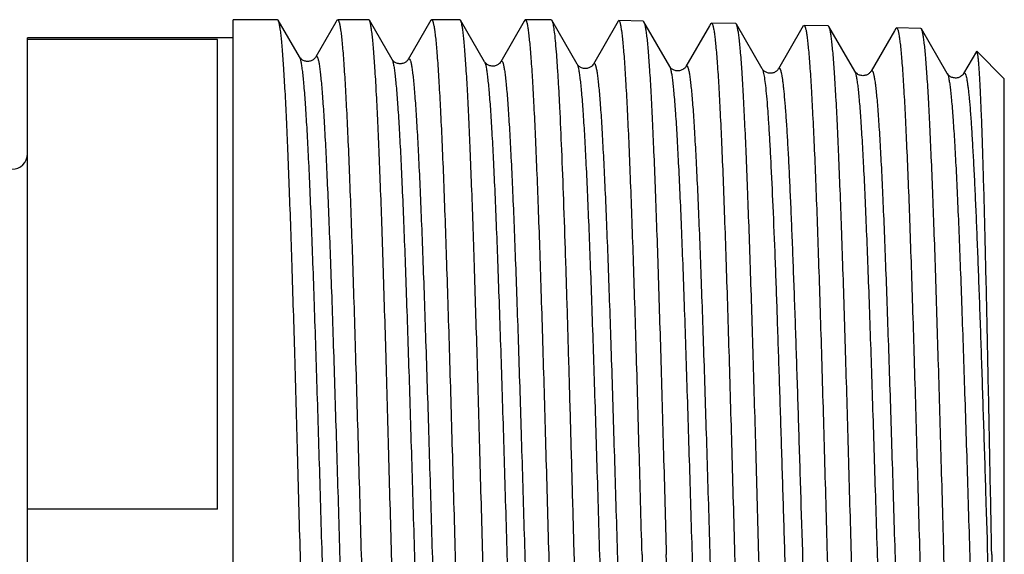
# Model space of a CAD drawing. Units: millimetres. Extents: x 0 to 420, y 0 to 297.
# Drawn here: x 195 to 214, y 242 to 252 of the extents above; entities that cross this region are included whole.
import ezdxf

# ---------------------------------------------------------------- set-up
doc = ezdxf.new("R2010")
doc.units = ezdxf.units.MM
doc.header["$LTSCALE"] = 23.1
doc.layers.get('0').update_dxf_attribs({"linetype": 'CONTINUOUS'})
doc.layers.add('A_STD', color=7, linetype='CONTINUOUS')

msp = doc.modelspace()

# ---------------------------------------------------------------- linework, layer by layer
at = {"color": 7, "linetype": 'Continuous'}
for p, q in [((200.219, 252.21), (200.206, 252.221)), ((200.632, 251.496), (200.219, 252.21)), ((201.361, 252.209), (201.339, 252.172)), ((201.361, 252.209), (201.375, 252.221)), ((201.992, 252.21), (201.979, 252.221)), ((202.432, 251.45), (201.992, 252.21)), ((203.188, 252.209), (202.749, 251.45)), ((203.188, 252.209), (203.202, 252.221)), ((203.766, 252.21), (203.752, 252.221)), ((204.232, 251.404), (203.766, 252.21)), ((205.014, 252.209), (205.004, 252.191)), ((205.526, 252.221), (205.539, 252.21)), ((206.032, 251.357), (205.539, 252.21)), ((201.339, 252.172), (200.949, 251.496)), ((205.004, 252.191), (204.549, 251.404)), ((206.805, 252.146), (206.349, 251.357)), ((206.831, 252.192), (206.805, 252.146)), ((207.316, 252.191), (207.33, 252.179)), ((207.832, 251.311), (207.33, 252.179)), ((208.605, 252.1), (208.149, 251.311)), ((208.631, 252.145), (208.605, 252.1)), ((208.631, 252.145), (208.645, 252.157)), ((209.13, 252.133), (209.116, 252.145)), ((209.632, 251.265), (209.13, 252.133)), ((210.405, 252.054), (209.948, 251.265)), ((210.431, 252.099), (210.405, 252.054)), ((210.431, 252.099), (210.445, 252.111)), ((210.93, 252.087), (210.916, 252.099)), ((211.432, 251.218), (210.93, 252.087)), ((212.231, 252.053), (212.204, 252.007)), ((212.231, 252.053), (212.245, 252.065)), ((212.73, 252.041), (212.716, 252.053)), ((213.232, 251.172), (212.73, 252.041)), ((195.34, 231.771), (195.34, 251.871)), ((199.04, 251.833), (195.34, 251.833)), ((199.04, 242.699), (199.04, 251.833)), ((212.204, 252.007), (211.748, 251.218)), ((200.632, 251.496), (200.632, 251.496)), ((200.949, 251.496), (200.949, 251.496)), ((202.432, 251.45), (202.432, 251.45)), ((202.749, 251.45), (202.749, 251.45)), ((213.797, 251.602), (213.548, 251.172)), ((213.806, 251.606), (213.797, 251.602)), ((204.232, 251.404), (204.232, 251.403)), ((204.549, 251.404), (204.549, 251.404)), ((206.032, 251.357), (206.032, 251.357)), ((206.349, 251.357), (206.349, 251.357)), ((207.832, 251.311), (207.832, 251.311)), ((208.149, 251.311), (208.149, 251.311)), ((209.632, 251.265), (209.632, 251.265)), ((209.948, 251.265), (209.948, 251.265)), ((213.232, 251.172), (213.232, 251.172)), ((213.548, 251.172), (213.548, 251.172)), ((214.34, 232.573), (214.34, 251.071)), ((199.04, 242.699), (195.34, 242.699))]:
    msp.add_line(p, q, dxfattribs=at)
msp.add_arc((195.04, 249.611), 0.3, 270, 360, dxfattribs=at)
for points, knots in [([(200.649, 241.821), (200.631, 242.478), (200.596, 243.767), (200.544, 245.642), (200.499, 247.129), (200.462, 248.233), (200.435, 248.979), (200.409, 249.66), (200.382, 250.27), (200.356, 250.803), (200.329, 251.255), (200.306, 251.579), (200.287, 251.794), (200.274, 251.922), (200.261, 252.027), (200.248, 252.109), (200.235, 252.168), (200.225, 252.199), (200.219, 252.21)], [0, 0, 0, 0, 0.189356, 0.371853, 0.54092, 0.618479, 0.69044, 0.75615, 0.815017, 0.866508, 0.91016, 0.945586, 0.960114, 0.972477, 0.982653, 0.990625, 0.996394, 1, 1, 1, 1]), ([(201.375, 252.221), (201.382, 252.221), (201.39, 252.209), (201.397, 252.192), (201.408, 252.158), (201.42, 252.101), (201.434, 252.014), (201.448, 251.902), (201.462, 251.766), (201.476, 251.606), (201.496, 251.346), (201.52, 250.964), (201.549, 250.441), (201.577, 249.835), (201.605, 249.152), (201.633, 248.398), (201.662, 247.581), (201.69, 246.708), (201.728, 245.459), (201.776, 243.824), (201.813, 242.498), (201.832, 241.821)], [0, 0, 0, 0, 0.001823, 0.003474, 0.005684, 0.011833, 0.020319, 0.031139, 0.044274, 0.0597, 0.077382, 0.119343, 0.169768, 0.228174, 0.294001, 0.36662, 0.445328, 0.529373, 0.617948, 0.805227, 1, 1, 1, 1]), ([(202.422, 241.821), (202.405, 242.478), (202.37, 243.767), (202.317, 245.642), (202.272, 247.129), (202.235, 248.233), (202.209, 248.979), (202.182, 249.66), (202.155, 250.27), (202.129, 250.803), (202.103, 251.255), (202.08, 251.579), (202.061, 251.794), (202.047, 251.922), (202.034, 252.027), (202.021, 252.109), (202.008, 252.168), (201.999, 252.199), (201.992, 252.21)], [0, 0, 0, 0, 0.189355, 0.371856, 0.540927, 0.618486, 0.690445, 0.756154, 0.81502, 0.866508, 0.910159, 0.945585, 0.960113, 0.972476, 0.982652, 0.990625, 0.996394, 1, 1, 1, 1]), ([(203.202, 252.221), (203.208, 252.221), (203.217, 252.209), (203.224, 252.192), (203.235, 252.158), (203.247, 252.101), (203.261, 252.014), (203.275, 251.902), (203.289, 251.766), (203.303, 251.606), (203.323, 251.346), (203.347, 250.964), (203.375, 250.441), (203.403, 249.835), (203.432, 249.152), (203.46, 248.398), (203.488, 247.581), (203.517, 246.708), (203.555, 245.459), (203.603, 243.824), (203.64, 242.498), (203.659, 241.821)], [0, 0, 0, 0, 0.001823, 0.003474, 0.005684, 0.011834, 0.02032, 0.03114, 0.044275, 0.059701, 0.077383, 0.119343, 0.169767, 0.228171, 0.293996, 0.366613, 0.445322, 0.529367, 0.617945, 0.805228, 1, 1, 1, 1]), ([(204.196, 241.821), (204.178, 242.478), (204.143, 243.767), (204.09, 245.642), (204.045, 247.129), (204.009, 248.233), (203.982, 248.979), (203.955, 249.66), (203.929, 250.27), (203.902, 250.803), (203.876, 251.255), (203.853, 251.579), (203.834, 251.794), (203.821, 251.922), (203.808, 252.027), (203.795, 252.109), (203.782, 252.168), (203.772, 252.199), (203.766, 252.21)], [0, 0, 0, 0, 0.189358, 0.371862, 0.540933, 0.618491, 0.690449, 0.756156, 0.815021, 0.866509, 0.910161, 0.945587, 0.960115, 0.972477, 0.982653, 0.990625, 0.996394, 1, 1, 1, 1]), ([(205.029, 252.221), (205.027, 252.221), (205.021, 252.22), (205.017, 252.214), (205.014, 252.209)], [0, 0, 0, 0, 0.187958, 1, 1, 1, 1]), ([(205.921, 231.448), (205.915, 231.463), (205.905, 231.503), (205.891, 231.574), (205.878, 231.669), (205.858, 231.841), (205.834, 232.114), (205.807, 232.508), (205.78, 232.988), (205.752, 233.548), (205.724, 234.185), (205.697, 234.892), (205.669, 235.663), (205.631, 236.797), (205.585, 238.316), (205.53, 240.222), (205.475, 242.187), (205.42, 244.139), (205.374, 245.724), (205.336, 246.931), (205.308, 247.772), (205.281, 248.558), (205.253, 249.282), (205.225, 249.938), (205.198, 250.518), (205.171, 251.019), (205.147, 251.384), (205.127, 251.633), (205.113, 251.786), (205.1, 251.916), (205.086, 252.023), (205.072, 252.107), (205.061, 252.161), (205.05, 252.193), (205.043, 252.21), (205.035, 252.221), (205.029, 252.221)], [0, 0, 0, 0, 0.002376, 0.005862, 0.010466, 0.016184, 0.030918, 0.049944, 0.07309, 0.100148, 0.130872, 0.164978, 0.202156, 0.242062, 0.328577, 0.421348, 0.516975, 0.611949, 0.702786, 0.745603, 0.786155, 0.82407, 0.859, 0.890623, 0.918651, 0.942828, 0.962933, 0.971401, 0.978788, 0.985076, 0.990256, 0.994319, 0.997264, 0.998324, 0.999116, 1, 1, 1, 1]), ([(205.539, 252.21), (205.543, 252.203), (205.55, 252.185), (205.564, 252.133), (205.58, 252.038), (205.598, 251.892), (205.616, 251.701), (205.634, 251.466), (205.653, 251.188), (205.672, 250.869), (205.698, 250.364), (205.73, 249.642), (205.767, 248.675), (205.804, 247.586), (205.841, 246.395), (205.878, 245.123), (205.915, 243.793), (205.953, 242.428), (206.002, 240.607), (206.062, 238.426), (206.113, 236.706), (206.14, 235.886)], [0, 0, 0, 0, 0.001465, 0.003595, 0.009902, 0.018954, 0.030724, 0.04517, 0.062228, 0.081828, 0.103881, 0.154954, 0.214549, 0.281612, 0.354959, 0.433292, 0.515224, 0.599305, 0.684046, 0.849524, 1, 1, 1, 1]), ([(206.845, 252.203), (206.844, 252.203), (206.837, 252.202), (206.833, 252.196), (206.831, 252.192)], [0, 0, 0, 0, 0.188038, 1, 1, 1, 1]), ([(207.295, 241.821), (207.276, 242.496), (207.24, 243.82), (207.193, 245.451), (207.155, 246.698), (207.127, 247.569), (207.099, 248.384), (207.071, 249.137), (207.043, 249.819), (207.015, 250.424), (206.988, 250.946), (206.964, 251.327), (206.944, 251.587), (206.93, 251.747), (206.916, 251.883), (206.903, 251.995), (206.889, 252.082), (206.877, 252.139), (206.867, 252.173), (206.86, 252.191), (206.851, 252.203), (206.845, 252.203)], [0, 0, 0, 0, 0.19469, 0.38191, 0.470464, 0.554493, 0.633191, 0.705804, 0.771631, 0.830044, 0.880484, 0.922469, 0.940167, 0.955609, 0.968763, 0.979604, 0.988112, 0.994285, 0.996507, 0.998169, 1, 1, 1, 1]), ([(207.33, 252.179), (207.336, 252.169), (207.346, 252.137), (207.359, 252.078), (207.372, 251.996), (207.386, 251.891), (207.399, 251.763), (207.418, 251.548), (207.442, 251.225), (207.469, 250.774), (207.495, 250.242), (207.522, 249.634), (207.549, 248.955), (207.576, 248.212), (207.614, 247.111), (207.659, 245.629), (207.713, 243.76), (207.748, 242.476), (207.766, 241.821)], [0, 0, 0, 0, 0.003649, 0.009455, 0.017463, 0.027669, 0.040059, 0.054612, 0.090077, 0.133757, 0.185263, 0.244136, 0.309842, 0.381791, 0.459332, 0.628342, 0.810754, 1, 1, 1, 1]), ([(208.645, 252.157), (208.651, 252.157), (208.66, 252.144), (208.667, 252.127), (208.677, 252.094), (208.689, 252.037), (208.703, 251.949), (208.716, 251.838), (208.73, 251.703), (208.744, 251.543), (208.764, 251.285), (208.788, 250.905), (208.815, 250.385), (208.843, 249.783), (208.871, 249.104), (208.899, 248.355), (208.927, 247.543), (208.955, 246.676), (208.993, 245.435), (209.04, 243.811), (209.076, 242.493), (209.095, 241.821)], [0, 0, 0, 0, 0.001836, 0.003499, 0.005722, 0.011896, 0.020406, 0.031247, 0.044401, 0.059845, 0.077542, 0.119528, 0.169969, 0.228383, 0.294212, 0.366825, 0.445521, 0.529548, 0.6181, 0.805315, 1, 1, 1, 1]), ([(209.566, 241.821), (209.548, 242.473), (209.513, 243.751), (209.459, 245.611), (209.414, 247.087), (209.376, 248.182), (209.349, 248.923), (209.322, 249.599), (209.295, 250.204), (209.269, 250.734), (209.242, 251.183), (209.219, 251.505), (209.199, 251.719), (209.186, 251.846), (209.173, 251.95), (209.159, 252.032), (209.146, 252.091), (209.136, 252.122), (209.13, 252.133)], [0, 0, 0, 0, 0.189217, 0.371609, 0.540602, 0.618137, 0.690082, 0.755788, 0.814663, 0.866173, 0.90986, 0.945336, 0.959894, 0.972292, 0.982507, 0.990523, 0.99634, 1, 1, 1, 1]), ([(210.445, 252.111), (210.451, 252.111), (210.46, 252.098), (210.467, 252.081), (210.477, 252.048), (210.489, 251.991), (210.503, 251.904), (210.516, 251.793), (210.53, 251.658), (210.544, 251.5), (210.564, 251.243), (210.588, 250.865), (210.615, 250.347), (210.643, 249.747), (210.671, 249.072), (210.699, 248.326), (210.727, 247.518), (210.755, 246.654), (210.793, 245.418), (210.84, 243.802), (210.876, 242.49), (210.895, 241.821)], [0, 0, 0, 0, 0.001841, 0.003505, 0.005729, 0.011905, 0.020415, 0.031258, 0.044413, 0.059857, 0.077555, 0.119539, 0.169979, 0.228391, 0.294217, 0.366828, 0.445524, 0.529551, 0.618104, 0.805319, 1, 1, 1, 1]), ([(211.366, 241.821), (211.348, 242.47), (211.313, 243.742), (211.259, 245.594), (211.214, 247.063), (211.177, 248.153), (211.149, 248.89), (211.122, 249.563), (211.095, 250.166), (211.069, 250.693), (211.042, 251.14), (211.019, 251.461), (210.999, 251.674), (210.986, 251.801), (210.973, 251.905), (210.959, 251.986), (210.946, 252.045), (210.936, 252.076), (210.93, 252.087)], [0, 0, 0, 0, 0.189195, 0.371566, 0.540543, 0.618071, 0.690011, 0.755714, 0.814589, 0.866104, 0.909798, 0.945285, 0.95985, 0.972254, 0.982477, 0.990502, 0.996329, 1, 1, 1, 1]), ([(212.245, 252.065), (212.251, 252.065), (212.259, 252.052), (212.267, 252.035), (212.277, 252.002), (212.289, 251.945), (212.303, 251.859), (212.316, 251.749), (212.33, 251.614), (212.344, 251.457), (212.364, 251.2), (212.388, 250.824), (212.415, 250.309), (212.443, 249.712), (212.471, 249.039), (212.499, 248.297), (212.527, 247.492), (212.555, 246.633), (212.593, 245.402), (212.64, 243.793), (212.676, 242.487), (212.695, 241.821)], [0, 0, 0, 0, 0.001845, 0.003511, 0.005735, 0.011912, 0.020424, 0.031267, 0.044422, 0.059866, 0.077564, 0.119549, 0.169988, 0.228399, 0.294223, 0.366832, 0.445525, 0.52955, 0.618103, 0.805319, 1, 1, 1, 1]), ([(213.166, 241.821), (213.148, 242.467), (213.113, 243.733), (213.059, 245.576), (213.014, 247.038), (212.977, 248.124), (212.949, 248.858), (212.922, 249.527), (212.896, 250.128), (212.869, 250.653), (212.842, 251.098), (212.819, 251.417), (212.799, 251.629), (212.786, 251.755), (212.773, 251.859), (212.76, 251.94), (212.747, 251.999), (212.736, 252.03), (212.73, 252.041)], [0, 0, 0, 0, 0.189167, 0.371514, 0.540472, 0.617994, 0.689932, 0.755636, 0.814515, 0.866035, 0.909738, 0.945234, 0.959806, 0.972217, 0.982448, 0.990482, 0.996318, 1, 1, 1, 1]), ([(200.949, 251.496), (200.945, 251.49), (200.935, 251.473), (200.905, 251.446), (200.866, 251.423), (200.824, 251.411), (200.789, 251.408), (200.753, 251.412), (200.712, 251.424), (200.674, 251.447), (200.646, 251.474), (200.634, 251.49), (200.631, 251.496)], [0, 0, 0, 0, 0.053789, 0.156031, 0.317006, 0.408755, 0.503663, 0.598817, 0.689725, 0.844099, 0.948521, 1, 1, 1, 1]), ([(200.632, 251.496), (200.638, 251.485), (200.649, 251.453), (200.662, 251.394), (200.675, 251.311), (200.689, 251.206), (200.703, 251.079), (200.723, 250.865), (200.747, 250.543), (200.774, 250.096), (200.802, 249.569), (200.83, 248.967), (200.858, 248.297), (200.886, 247.564), (200.924, 246.484), (200.971, 245.035), (201.026, 243.218), (201.081, 241.348), (201.136, 239.496), (201.183, 237.997), (201.221, 236.86), (201.249, 236.074), (201.277, 235.343), (201.305, 234.675), (201.333, 234.076), (201.357, 233.622), (201.376, 233.298), (201.39, 233.085), (201.404, 232.894), (201.418, 232.724), (201.432, 232.576), (201.446, 232.45), (201.46, 232.347), (201.472, 232.275), (201.482, 232.229), (201.489, 232.204), (201.496, 232.184), (201.502, 232.169), (201.509, 232.16), (201.522, 232.155), (201.529, 232.165), (201.532, 232.17)], [0, 0, 0, 0, 0.001992, 0.005126, 0.009423, 0.014885, 0.021502, 0.02926, 0.048134, 0.071332, 0.098636, 0.129787, 0.164485, 0.2024, 0.243168, 0.331671, 0.426603, 0.524321, 0.621075, 0.713147, 0.756312, 0.797002, 0.834826, 0.869419, 0.900449, 0.92762, 0.939673, 0.950668, 0.960578, 0.969378, 0.97705, 0.983576, 0.988944, 0.993145, 0.994808, 0.996182, 0.99727, 0.998081, 0.998639, 0.999023, 1, 1, 1, 1]), ([(200.949, 251.496), (200.952, 251.502), (200.959, 251.511), (200.972, 251.506), (200.978, 251.497), (200.985, 251.482), (200.992, 251.462), (200.999, 251.436), (201.009, 251.391), (201.021, 251.319), (201.034, 251.216), (201.048, 251.09), (201.062, 250.943), (201.076, 250.773), (201.09, 250.582), (201.104, 250.369), (201.123, 250.046), (201.147, 249.593), (201.175, 248.994), (201.203, 248.327), (201.231, 247.597), (201.259, 246.811), (201.297, 245.675), (201.344, 244.177), (201.399, 242.326), (201.454, 240.455), (201.509, 238.638), (201.556, 237.188), (201.594, 236.107), (201.622, 235.374), (201.65, 234.703), (201.678, 234.1), (201.706, 233.572), (201.733, 233.124), (201.757, 232.802), (201.777, 232.588), (201.791, 232.46), (201.805, 232.355), (201.818, 232.273), (201.832, 232.213), (201.842, 232.181), (201.849, 232.17)], [0, 0, 0, 0, 0.00097, 0.001354, 0.001914, 0.002726, 0.003815, 0.005189, 0.006851, 0.011049, 0.016412, 0.022931, 0.030592, 0.039381, 0.049277, 0.060256, 0.072293, 0.099426, 0.130416, 0.164967, 0.20275, 0.243401, 0.28653, 0.378546, 0.475271, 0.572992, 0.667958, 0.756522, 0.797326, 0.835281, 0.870022, 0.901213, 0.928557, 0.95179, 0.970694, 0.978466, 0.985094, 0.990564, 0.994868, 0.998006, 1, 1, 1, 1]), ([(202.749, 251.45), (202.74, 251.432), (202.711, 251.404), (202.657, 251.371), (202.59, 251.36), (202.523, 251.371), (202.469, 251.404), (202.44, 251.432), (202.432, 251.45)], [0, 0, 0, 0, 0.155582, 0.314583, 0.500218, 0.686457, 0.844007, 1, 1, 1, 1]), ([(202.432, 251.45), (202.438, 251.439), (202.449, 251.407), (202.462, 251.348), (202.476, 251.266), (202.489, 251.161), (202.503, 251.034), (202.523, 250.821), (202.547, 250.501), (202.575, 250.055), (202.602, 249.53), (202.63, 248.931), (202.658, 248.264), (202.686, 247.535), (202.724, 246.46), (202.771, 245.018), (202.826, 243.209), (202.881, 241.348), (202.936, 239.505), (202.983, 238.013), (203.021, 236.882), (203.049, 236.1), (203.077, 235.373), (203.105, 234.708), (203.133, 234.111), (203.157, 233.66), (203.176, 233.338), (203.19, 233.126), (203.204, 232.936), (203.218, 232.766), (203.232, 232.619), (203.246, 232.494), (203.26, 232.392), (203.272, 232.32), (203.282, 232.275), (203.289, 232.249), (203.296, 232.229), (203.302, 232.215), (203.309, 232.206), (203.322, 232.201), (203.329, 232.211), (203.332, 232.216)], [0, 0, 0, 0, 0.001998, 0.005137, 0.00944, 0.014907, 0.021529, 0.029292, 0.048176, 0.071383, 0.098696, 0.129854, 0.16456, 0.202482, 0.243255, 0.331767, 0.426704, 0.524423, 0.621172, 0.713237, 0.756397, 0.79708, 0.834897, 0.869482, 0.900503, 0.927664, 0.939713, 0.950703, 0.960607, 0.969402, 0.977069, 0.98359, 0.988952, 0.993148, 0.994809, 0.996181, 0.997266, 0.998075, 0.998632, 0.999016, 1, 1, 1, 1]), ([(202.749, 251.45), (202.752, 251.455), (202.759, 251.465), (202.771, 251.46), (202.778, 251.451), (202.785, 251.437), (202.792, 251.417), (202.799, 251.391), (202.809, 251.346), (202.821, 251.275), (202.834, 251.172), (202.848, 251.048), (202.862, 250.901), (202.876, 250.732), (202.89, 250.542), (202.904, 250.331), (202.923, 250.009), (202.947, 249.558), (202.975, 248.963), (203.003, 248.299), (203.031, 247.573), (203.059, 246.791), (203.097, 245.661), (203.144, 244.17), (203.199, 242.327), (203.254, 240.466), (203.309, 238.656), (203.356, 237.213), (203.394, 236.137), (203.422, 235.407), (203.45, 234.739), (203.478, 234.139), (203.506, 233.613), (203.533, 233.167), (203.557, 232.846), (203.577, 232.633), (203.591, 232.506), (203.605, 232.401), (203.618, 232.319), (203.632, 232.259), (203.642, 232.228), (203.649, 232.216)], [0, 0, 0, 0, 0.000982, 0.001365, 0.001922, 0.002729, 0.003812, 0.00518, 0.006837, 0.011024, 0.016376, 0.022883, 0.030534, 0.039313, 0.049198, 0.060167, 0.072195, 0.09931, 0.130285, 0.164823, 0.202594, 0.243236, 0.286358, 0.378367, 0.475092, 0.572822, 0.667803, 0.756387, 0.797203, 0.835171, 0.869925, 0.901129, 0.928488, 0.951735, 0.970653, 0.978431, 0.985067, 0.990543, 0.994854, 0.998, 1, 1, 1, 1]), ([(214.096, 241.821), (214.084, 242.449), (214.06, 243.683), (214.029, 245.204), (214.005, 246.369), (213.987, 247.185), (213.969, 247.95), (213.951, 248.657), (213.933, 249.299), (213.915, 249.871), (213.897, 250.367), (213.882, 250.731), (213.869, 250.981), (213.861, 251.136), (213.852, 251.269), (213.843, 251.38), (213.834, 251.469), (213.827, 251.528), (213.82, 251.565), (213.816, 251.584), (213.812, 251.597), (213.808, 251.604), (213.806, 251.606)], [0, 0, 0, 0, 0.192427, 0.378009, 0.465965, 0.549542, 0.627939, 0.700411, 0.766266, 0.824888, 0.87573, 0.918322, 0.936402, 0.952282, 0.965926, 0.977309, 0.986408, 0.993208, 0.995747, 0.997717, 0.999125, 1, 1, 1, 1]), ([(204.548, 251.403), (204.545, 251.397), (204.535, 251.381), (204.505, 251.354), (204.466, 251.331), (204.424, 251.318), (204.388, 251.316), (204.353, 251.32), (204.312, 251.332), (204.274, 251.355), (204.246, 251.382), (204.235, 251.398), (204.232, 251.404)], [0, 0, 0, 0, 0.054063, 0.155843, 0.316905, 0.408981, 0.503977, 0.599183, 0.690191, 0.844265, 0.948587, 1, 1, 1, 1]), ([(204.232, 251.403), (204.238, 251.392), (204.249, 251.361), (204.262, 251.302), (204.276, 251.22), (204.289, 251.116), (204.303, 250.989), (204.323, 250.777), (204.347, 250.458), (204.375, 250.014), (204.402, 249.492), (204.43, 248.896), (204.458, 248.231), (204.486, 247.506), (204.524, 246.435), (204.571, 245), (204.626, 243.2), (204.681, 241.348), (204.736, 239.514), (204.783, 238.029), (204.821, 236.904), (204.849, 236.125), (204.877, 235.402), (204.905, 234.74), (204.933, 234.147), (204.957, 233.698), (204.976, 233.377), (204.99, 233.167), (205.004, 232.977), (205.018, 232.809), (205.032, 232.663), (205.046, 232.538), (205.06, 232.436), (205.072, 232.366), (205.082, 232.321), (205.089, 232.295), (205.096, 232.275), (205.103, 232.261), (205.109, 232.252), (205.122, 232.247), (205.129, 232.257), (205.132, 232.263)], [0, 0, 0, 0, 0.002005, 0.005152, 0.009462, 0.014937, 0.021565, 0.029335, 0.048231, 0.071451, 0.098774, 0.129942, 0.164657, 0.202586, 0.243366, 0.331887, 0.426827, 0.524544, 0.621287, 0.71334, 0.756493, 0.797169, 0.834976, 0.869552, 0.900563, 0.927713, 0.939756, 0.950741, 0.960639, 0.969428, 0.977089, 0.983605, 0.988961, 0.993152, 0.994811, 0.99618, 0.997262, 0.998069, 0.998625, 0.99901, 1, 1, 1, 1]), ([(204.549, 251.404), (204.552, 251.409), (204.559, 251.419), (204.571, 251.414), (204.578, 251.405), (204.585, 251.391), (204.592, 251.371), (204.599, 251.345), (204.609, 251.3), (204.621, 251.229), (204.634, 251.128), (204.648, 251.003), (204.662, 250.857), (204.676, 250.689), (204.69, 250.5), (204.704, 250.29), (204.723, 249.97), (204.747, 249.521), (204.775, 248.929), (204.803, 248.268), (204.831, 247.545), (204.859, 246.768), (204.897, 245.643), (204.944, 244.159), (204.999, 242.326), (205.054, 240.473), (205.109, 238.673), (205.156, 237.237), (205.194, 236.166), (205.222, 235.439), (205.25, 234.774), (205.278, 234.177), (205.306, 233.654), (205.333, 233.209), (205.357, 232.89), (205.377, 232.678), (205.391, 232.551), (205.405, 232.446), (205.418, 232.365), (205.432, 232.305), (205.442, 232.274), (205.449, 232.263)], [0, 0, 0, 0, 0.000983, 0.001368, 0.001927, 0.002736, 0.00382, 0.005188, 0.006846, 0.011035, 0.016387, 0.022895, 0.030546, 0.039325, 0.04921, 0.060179, 0.072206, 0.099319, 0.130291, 0.164824, 0.202591, 0.243227, 0.286344, 0.378341, 0.475055, 0.572774, 0.667748, 0.756328, 0.797145, 0.835113, 0.86987, 0.901078, 0.928441, 0.951695, 0.97062, 0.978404, 0.985044, 0.990525, 0.994842, 0.997994, 1, 1, 1, 1]), ([(206.348, 251.357), (206.345, 251.351), (206.335, 251.335), (206.305, 251.308), (206.267, 251.284), (206.224, 251.272), (206.189, 251.27), (206.154, 251.274), (206.112, 251.285), (206.074, 251.308), (206.046, 251.336), (206.034, 251.352), (206.032, 251.358)], [0, 0, 0, 0, 0.052318, 0.155967, 0.31625, 0.407414, 0.502552, 0.598062, 0.689017, 0.842906, 0.948432, 1, 1, 1, 1]), ([(206.032, 251.357), (206.038, 251.346), (206.049, 251.314), (206.062, 251.256), (206.076, 251.174), (206.089, 251.07), (206.103, 250.944), (206.123, 250.733), (206.147, 250.416), (206.175, 249.974), (206.202, 249.453), (206.23, 248.86), (206.258, 248.199), (206.286, 247.476), (206.324, 246.411), (206.371, 244.983), (206.426, 243.191), (206.481, 241.348), (206.537, 239.523), (206.583, 238.045), (206.622, 236.925), (206.649, 236.151), (206.677, 235.431), (206.705, 234.773), (206.733, 234.183), (206.757, 233.736), (206.776, 233.417), (206.79, 233.208), (206.804, 233.019), (206.818, 232.852), (206.832, 232.706), (206.846, 232.583), (206.86, 232.481), (206.872, 232.411), (206.882, 232.366), (206.889, 232.341), (206.896, 232.321), (206.903, 232.307), (206.909, 232.298), (206.922, 232.294), (206.929, 232.303), (206.932, 232.309)], [0, 0, 0, 0, 0.002012, 0.005166, 0.009484, 0.014965, 0.0216, 0.029377, 0.048285, 0.071516, 0.09885, 0.130028, 0.164751, 0.202687, 0.243473, 0.332003, 0.426947, 0.524663, 0.6214, 0.713443, 0.756588, 0.797256, 0.835055, 0.869621, 0.900622, 0.92776, 0.939799, 0.950778, 0.96067, 0.969454, 0.977109, 0.983619, 0.988969, 0.993155, 0.994811, 0.996177, 0.997257, 0.998062, 0.998617, 0.999003, 1, 1, 1, 1]), ([(206.349, 251.357), (206.352, 251.363), (206.358, 251.373), (206.371, 251.368), (206.378, 251.359), (206.385, 251.345), (206.392, 251.325), (206.398, 251.3), (206.408, 251.255), (206.421, 251.185), (206.434, 251.084), (206.448, 250.96), (206.462, 250.815), (206.476, 250.648), (206.49, 250.46), (206.504, 250.251), (206.523, 249.932), (206.547, 249.486), (206.575, 248.897), (206.603, 248.24), (206.631, 247.52), (206.659, 246.747), (206.697, 245.627), (206.743, 244.151), (206.799, 242.326), (206.854, 240.482), (206.909, 238.691), (206.956, 237.261), (206.994, 236.195), (207.022, 235.472), (207.05, 234.81), (207.078, 234.215), (207.106, 233.694), (207.133, 233.252), (207.157, 232.934), (207.177, 232.722), (207.191, 232.596), (207.205, 232.492), (207.218, 232.41), (207.232, 232.352), (207.242, 232.32), (207.249, 232.309)], [0, 0, 0, 0, 0.000992, 0.001378, 0.001933, 0.002739, 0.003819, 0.005183, 0.006837, 0.011017, 0.016361, 0.022859, 0.030503, 0.039273, 0.04915, 0.060111, 0.072132, 0.09923, 0.130189, 0.164712, 0.202468, 0.243097, 0.286207, 0.378196, 0.474909, 0.572633, 0.667617, 0.756213, 0.797039, 0.835017, 0.869784, 0.901004, 0.928378, 0.951645, 0.970583, 0.978373, 0.985018, 0.990506, 0.994829, 0.997987, 1, 1, 1, 1]), ([(208.148, 251.311), (208.145, 251.305), (208.135, 251.288), (208.105, 251.262), (208.067, 251.238), (208.024, 251.226), (207.989, 251.224), (207.954, 251.228), (207.912, 251.239), (207.874, 251.262), (207.846, 251.289), (207.835, 251.306), (207.832, 251.311)], [0, 0, 0, 0, 0.052253, 0.155887, 0.3162, 0.407388, 0.502553, 0.59809, 0.68907, 0.842984, 0.948496, 1, 1, 1, 1]), ([(207.832, 251.311), (207.838, 251.3), (207.849, 251.268), (207.862, 251.21), (207.876, 251.128), (207.89, 251.025), (207.903, 250.899), (207.923, 250.689), (207.947, 250.373), (207.975, 249.933), (208.002, 249.415), (208.03, 248.824), (208.058, 248.166), (208.086, 247.447), (208.124, 246.387), (208.171, 244.965), (208.226, 243.182), (208.281, 241.348), (208.337, 239.532), (208.383, 238.062), (208.422, 236.947), (208.45, 236.176), (208.477, 235.46), (208.505, 234.805), (208.533, 234.218), (208.557, 233.774), (208.577, 233.456), (208.591, 233.248), (208.604, 233.061), (208.618, 232.895), (208.632, 232.75), (208.646, 232.627), (208.66, 232.526), (208.672, 232.456), (208.682, 232.412), (208.689, 232.387), (208.696, 232.367), (208.703, 232.353), (208.709, 232.344), (208.722, 232.34), (208.729, 232.35), (208.732, 232.355)], [0, 0, 0, 0, 0.002019, 0.00518, 0.009505, 0.014991, 0.021632, 0.029416, 0.048335, 0.071577, 0.098921, 0.130107, 0.164839, 0.202782, 0.243574, 0.332113, 0.427061, 0.524777, 0.621508, 0.713541, 0.75668, 0.797341, 0.835131, 0.869688, 0.900679, 0.927807, 0.93984, 0.950814, 0.9607, 0.969479, 0.977129, 0.983632, 0.988977, 0.993158, 0.994811, 0.996174, 0.997252, 0.998055, 0.99861, 0.998996, 1, 1, 1, 1]), ([(208.149, 251.311), (208.152, 251.317), (208.158, 251.326), (208.171, 251.322), (208.178, 251.313), (208.185, 251.299), (208.191, 251.279), (208.198, 251.254), (208.208, 251.21), (208.22, 251.14), (208.234, 251.039), (208.248, 250.917), (208.262, 250.772), (208.276, 250.606), (208.29, 250.419), (208.304, 250.211), (208.323, 249.894), (208.347, 249.451), (208.375, 248.864), (208.403, 248.21), (208.431, 247.495), (208.458, 246.725), (208.497, 245.611), (208.543, 244.142), (208.599, 242.326), (208.654, 240.491), (208.709, 238.708), (208.756, 237.285), (208.794, 236.224), (208.822, 235.504), (208.85, 234.845), (208.878, 234.254), (208.905, 233.735), (208.933, 233.294), (208.957, 232.978), (208.977, 232.767), (208.991, 232.641), (209.005, 232.538), (209.018, 232.456), (209.032, 232.398), (209.042, 232.366), (209.048, 232.355)], [0, 0, 0, 0, 0.000999, 0.001385, 0.001939, 0.002742, 0.00382, 0.005182, 0.006833, 0.011008, 0.016346, 0.022839, 0.030477, 0.039242, 0.049112, 0.060069, 0.072083, 0.099171, 0.13012, 0.164634, 0.202381, 0.243003, 0.286106, 0.378085, 0.474793, 0.572516, 0.667505, 0.75611, 0.796942, 0.834928, 0.869703, 0.900933, 0.928317, 0.951595, 0.970544, 0.97834, 0.984991, 0.990486, 0.994816, 0.99798, 1, 1, 1, 1]), ([(209.948, 251.265), (209.945, 251.259), (209.935, 251.242), (209.905, 251.216), (209.867, 251.192), (209.824, 251.18), (209.789, 251.178), (209.754, 251.182), (209.712, 251.193), (209.674, 251.216), (209.646, 251.243), (209.635, 251.259), (209.632, 251.265)], [0, 0, 0, 0, 0.052187, 0.155806, 0.316149, 0.407361, 0.502553, 0.59812, 0.689124, 0.843063, 0.94856, 1, 1, 1, 1]), ([(209.632, 251.265), (209.636, 251.257), (209.644, 251.237), (209.659, 251.181), (209.677, 251.08), (209.697, 250.924), (209.717, 250.72), (209.737, 250.47), (209.757, 250.176), (209.778, 249.838), (209.806, 249.307), (209.841, 248.549), (209.882, 247.54), (209.922, 246.412), (209.963, 245.189), (210.004, 243.897), (210.045, 242.562), (210.086, 241.212), (210.139, 239.461), (210.204, 237.44), (210.261, 235.869), (210.292, 235.145)], [0, 0, 0, 0, 0.001618, 0.003949, 0.010808, 0.020603, 0.033305, 0.048852, 0.067172, 0.08817, 0.11174, 0.166098, 0.22913, 0.299535, 0.375859, 0.456523, 0.53986, 0.624144, 0.70763, 0.865342, 1, 1, 1, 1]), ([(209.948, 251.265), (209.95, 251.268), (209.953, 251.272), (209.959, 251.277), (209.965, 251.278), (209.971, 251.275), (209.976, 251.269), (209.981, 251.26), (209.987, 251.247), (209.994, 251.224), (210.004, 251.187), (210.014, 251.132), (210.025, 251.064), (210.035, 250.983), (210.046, 250.889), (210.061, 250.738), (210.08, 250.518), (210.101, 250.218), (210.122, 249.87), (210.144, 249.476), (210.165, 249.04), (210.186, 248.562), (210.208, 248.046), (210.229, 247.495), (210.259, 246.7), (210.295, 245.642), (210.337, 244.313), (210.395, 242.458), (210.464, 240.155), (210.546, 237.558), (210.606, 235.905), (210.639, 235.145)], [0, 0, 0, 0, 0.000577, 0.001001, 0.001339, 0.001704, 0.002192, 0.002845, 0.003682, 0.004712, 0.007364, 0.010815, 0.015068, 0.020121, 0.025969, 0.032607, 0.048214, 0.066858, 0.088438, 0.112833, 0.139908, 0.169509, 0.201471, 0.235611, 0.271739, 0.349129, 0.43189, 0.518154, 0.693344, 0.85893, 1, 1, 1, 1]), ([(211.748, 251.219), (211.74, 251.201), (211.711, 251.173), (211.667, 251.146), (211.625, 251.134), (211.59, 251.131), (211.554, 251.135), (211.513, 251.146), (211.474, 251.169), (211.446, 251.197), (211.435, 251.213), (211.432, 251.219)], [0, 0, 0, 0, 0.154221, 0.314756, 0.405796, 0.500754, 0.596602, 0.688519, 0.843878, 0.948471, 1, 1, 1, 1]), ([(211.432, 251.218), (211.439, 251.207), (211.449, 251.176), (211.462, 251.118), (211.476, 251.037), (211.49, 250.935), (211.503, 250.81), (211.523, 250.601), (211.547, 250.288), (211.575, 249.852), (211.603, 249.339), (211.63, 248.754), (211.658, 248.102), (211.686, 247.389), (211.724, 246.339), (211.771, 244.931), (211.826, 243.165), (211.882, 241.348), (211.937, 239.55), (211.984, 238.094), (212.022, 236.991), (212.05, 236.228), (212.078, 235.519), (212.105, 234.871), (212.133, 234.29), (212.157, 233.85), (212.177, 233.536), (212.191, 233.33), (212.205, 233.145), (212.219, 232.98), (212.232, 232.837), (212.246, 232.715), (212.26, 232.616), (212.272, 232.547), (212.282, 232.503), (212.289, 232.478), (212.296, 232.459), (212.303, 232.445), (212.31, 232.436), (212.322, 232.432), (212.329, 232.442), (212.332, 232.448)], [0, 0, 0, 0, 0.00203, 0.005203, 0.009537, 0.015034, 0.021685, 0.029478, 0.048416, 0.071675, 0.099036, 0.130238, 0.164984, 0.202941, 0.243744, 0.3323, 0.427259, 0.524976, 0.621701, 0.71372, 0.756848, 0.797496, 0.835272, 0.869813, 0.900787, 0.927896, 0.939919, 0.950882, 0.960758, 0.969526, 0.977165, 0.983657, 0.988993, 0.993162, 0.99481, 0.996168, 0.997242, 0.998041, 0.998593, 0.998982, 1, 1, 1, 1]), ([(211.748, 251.218), (211.752, 251.224), (211.758, 251.234), (211.771, 251.23), (211.778, 251.221), (211.784, 251.207), (211.791, 251.188), (211.798, 251.163), (211.808, 251.12), (211.82, 251.051), (211.834, 250.951), (211.848, 250.83), (211.862, 250.687), (211.876, 250.523), (211.89, 250.338), (211.904, 250.132), (211.923, 249.819), (211.947, 249.38), (211.975, 248.8), (212.002, 248.153), (212.03, 247.444), (212.058, 246.682), (212.096, 245.58), (212.143, 244.125), (212.198, 242.327), (212.254, 240.51), (212.309, 238.743), (212.356, 237.334), (212.394, 236.283), (212.422, 235.57), (212.45, 234.917), (212.478, 234.331), (212.505, 233.816), (212.533, 233.38), (212.557, 233.066), (212.577, 232.857), (212.591, 232.732), (212.604, 232.629), (212.618, 232.548), (212.631, 232.49), (212.642, 232.459), (212.648, 232.448)], [0, 0, 0, 0, 0.001015, 0.001402, 0.001953, 0.00275, 0.003821, 0.005177, 0.006821, 0.010981, 0.016304, 0.022783, 0.030407, 0.039156, 0.049013, 0.059956, 0.071957, 0.099019, 0.129944, 0.164437, 0.202165, 0.24277, 0.28586, 0.37782, 0.474519, 0.572247, 0.66725, 0.75588, 0.796728, 0.834732, 0.869527, 0.900779, 0.928186, 0.951488, 0.970462, 0.978272, 0.984936, 0.990444, 0.994788, 0.997966, 1, 1, 1, 1]), ([(213.548, 251.172), (213.545, 251.166), (213.535, 251.15), (213.505, 251.123), (213.466, 251.1), (213.424, 251.088), (213.389, 251.085), (213.354, 251.089), (213.312, 251.1), (213.274, 251.123), (213.246, 251.151), (213.235, 251.167), (213.232, 251.173)], [0, 0, 0, 0, 0.052054, 0.155643, 0.316046, 0.407307, 0.502556, 0.598179, 0.689234, 0.843223, 0.948691, 1, 1, 1, 1]), ([(213.232, 251.172), (213.239, 251.161), (213.249, 251.13), (213.262, 251.072), (213.276, 250.991), (213.29, 250.889), (213.304, 250.765), (213.323, 250.557), (213.347, 250.245), (213.375, 249.811), (213.403, 249.3), (213.43, 248.717), (213.458, 248.068), (213.486, 247.359), (213.524, 246.314), (213.571, 244.913), (213.627, 243.156), (213.682, 241.348), (213.737, 239.558), (213.784, 238.11), (213.822, 237.012), (213.85, 236.253), (213.878, 235.548), (213.906, 234.903), (213.933, 234.325), (213.957, 233.888), (213.977, 233.575), (213.991, 233.371), (214.005, 233.186), (214.019, 233.023), (214.033, 232.88), (214.046, 232.76), (214.06, 232.661), (214.072, 232.592), (214.082, 232.548), (214.089, 232.524), (214.096, 232.505), (214.103, 232.491), (214.11, 232.483), (214.123, 232.479), (214.129, 232.488), (214.132, 232.494)], [0, 0, 0, 0, 0.002041, 0.005223, 0.009567, 0.015072, 0.021733, 0.029535, 0.048489, 0.071763, 0.099138, 0.130351, 0.165108, 0.203073, 0.243884, 0.332449, 0.42741, 0.525124, 0.621839, 0.713841, 0.75696, 0.797598, 0.835363, 0.869892, 0.900854, 0.92795, 0.939967, 0.950922, 0.960792, 0.969554, 0.977186, 0.983672, 0.989002, 0.993165, 0.994809, 0.996165, 0.997237, 0.998034, 0.998585, 0.998974, 1, 1, 1, 1]), ([(213.548, 251.172), (213.55, 251.175), (213.553, 251.18), (213.558, 251.185), (213.565, 251.186), (213.571, 251.183), (213.576, 251.177), (213.582, 251.167), (213.587, 251.155), (213.595, 251.131), (213.604, 251.094), (213.615, 251.039), (213.625, 250.97), (213.636, 250.889), (213.647, 250.794), (213.662, 250.643), (213.681, 250.422), (213.702, 250.12), (213.723, 249.77), (213.745, 249.375), (213.767, 248.936), (213.788, 248.457), (213.81, 247.939), (213.831, 247.386), (213.861, 246.588), (213.897, 245.528), (213.94, 244.198), (213.998, 242.344), (214.067, 240.051), (214.15, 237.473), (214.211, 235.838), (214.244, 235.089)], [0, 0, 0, 0, 0.000583, 0.001012, 0.001354, 0.001722, 0.002213, 0.002871, 0.003714, 0.004752, 0.007423, 0.0109, 0.015185, 0.020276, 0.026169, 0.032857, 0.048581, 0.067364, 0.0891, 0.113667, 0.140926, 0.17072, 0.20288, 0.23722, 0.273545, 0.3513, 0.434363, 0.520825, 0.695967, 0.860715, 1, 1, 1, 1]), ([(201.092, 231.421), (201.086, 231.421), (201.078, 231.434), (201.071, 231.451), (201.06, 231.485), (201.049, 231.542), (201.035, 231.629), (201.022, 231.741), (201.008, 231.877), (200.994, 232.037), (200.975, 232.297), (200.951, 232.679), (200.924, 233.202), (200.897, 233.808), (200.869, 234.491), (200.842, 235.245), (200.814, 236.062), (200.787, 236.935), (200.749, 238.184), (200.703, 239.818), (200.667, 241.145), (200.649, 241.821)], [0, 0, 0, 0, 0.001793, 0.003436, 0.00564, 0.011781, 0.020261, 0.031077, 0.044208, 0.059632, 0.077313, 0.119273, 0.169698, 0.228106, 0.293936, 0.366559, 0.445272, 0.529323, 0.617908, 0.805208, 1, 1, 1, 1]), ([(201.832, 241.821), (201.85, 241.166), (201.886, 239.878), (201.94, 238.004), (201.987, 236.518), (202.024, 235.415), (202.052, 234.669), (202.079, 233.988), (202.107, 233.378), (202.134, 232.845), (202.161, 232.392), (202.185, 232.068), (202.204, 231.852), (202.218, 231.724), (202.231, 231.618), (202.245, 231.536), (202.258, 231.476), (202.268, 231.445), (202.274, 231.434)], [0, 0, 0, 0, 0.189187, 0.371539, 0.540494, 0.618014, 0.689951, 0.755653, 0.814532, 0.866051, 0.909753, 0.945248, 0.959818, 0.972228, 0.982457, 0.990488, 0.996322, 1, 1, 1, 1]), ([(202.866, 231.421), (202.859, 231.421), (202.851, 231.434), (202.844, 231.451), (202.834, 231.485), (202.822, 231.542), (202.809, 231.629), (202.795, 231.741), (202.781, 231.877), (202.768, 232.037), (202.748, 232.297), (202.725, 232.679), (202.697, 233.202), (202.67, 233.808), (202.643, 234.491), (202.615, 235.245), (202.588, 236.062), (202.56, 236.935), (202.523, 238.184), (202.477, 239.818), (202.441, 241.145), (202.422, 241.821)], [0, 0, 0, 0, 0.001793, 0.003436, 0.00564, 0.011781, 0.020262, 0.031078, 0.04421, 0.059634, 0.077315, 0.119275, 0.169699, 0.228106, 0.293934, 0.366554, 0.445268, 0.52932, 0.617905, 0.805207, 1, 1, 1, 1]), ([(203.659, 241.821), (203.677, 241.166), (203.713, 239.878), (203.767, 238.004), (203.813, 236.518), (203.851, 235.415), (203.879, 234.669), (203.906, 233.988), (203.933, 233.378), (203.961, 232.845), (203.988, 232.392), (204.011, 232.068), (204.031, 231.852), (204.044, 231.724), (204.058, 231.618), (204.071, 231.536), (204.085, 231.476), (204.095, 231.445), (204.101, 231.434)], [0, 0, 0, 0, 0.189188, 0.371541, 0.540499, 0.618019, 0.689954, 0.755655, 0.814531, 0.866049, 0.909751, 0.945246, 0.959817, 0.972227, 0.982456, 0.990488, 0.996322, 1, 1, 1, 1]), ([(204.639, 231.422), (204.633, 231.422), (204.624, 231.434), (204.617, 231.451), (204.607, 231.485), (204.595, 231.542), (204.582, 231.629), (204.568, 231.741), (204.555, 231.877), (204.541, 232.037), (204.522, 232.297), (204.498, 232.679), (204.471, 233.202), (204.443, 233.808), (204.416, 234.491), (204.389, 235.245), (204.361, 236.062), (204.334, 236.935), (204.296, 238.184), (204.25, 239.819), (204.214, 241.145), (204.196, 241.821)], [0, 0, 0, 0, 0.001792, 0.003434, 0.005639, 0.011782, 0.020262, 0.031077, 0.044211, 0.059635, 0.077315, 0.119276, 0.169701, 0.228107, 0.293937, 0.366559, 0.445273, 0.529326, 0.617911, 0.805211, 1, 1, 1, 1]), ([(207.295, 241.821), (207.313, 241.168), (207.348, 239.885), (207.402, 238.018), (207.447, 236.538), (207.484, 235.438), (207.512, 234.696), (207.539, 234.018), (207.565, 233.41), (207.592, 232.878), (207.619, 232.428), (207.642, 232.105), (207.662, 231.89), (207.675, 231.763), (207.688, 231.658), (207.701, 231.576), (207.714, 231.517), (207.725, 231.485), (207.731, 231.475)], [0, 0, 0, 0, 0.189258, 0.371655, 0.540643, 0.618174, 0.690117, 0.755821, 0.814696, 0.866206, 0.909892, 0.945365, 0.959921, 0.972315, 0.982526, 0.990537, 0.996348, 1, 1, 1, 1]), ([(208.216, 231.475), (208.21, 231.475), (208.202, 231.487), (208.195, 231.504), (208.184, 231.537), (208.172, 231.594), (208.158, 231.68), (208.145, 231.791), (208.131, 231.926), (208.117, 232.085), (208.097, 232.344), (208.073, 232.723), (208.046, 233.244), (208.018, 233.846), (207.99, 234.526), (207.962, 235.276), (207.934, 236.089), (207.906, 236.958), (207.868, 238.201), (207.822, 239.828), (207.785, 241.148), (207.766, 241.821)], [0, 0, 0, 0, 0.001792, 0.003426, 0.005619, 0.011738, 0.020197, 0.030992, 0.044105, 0.059512, 0.077178, 0.119113, 0.169522, 0.227921, 0.293748, 0.366375, 0.445098, 0.529164, 0.617769, 0.805127, 1, 1, 1, 1]), ([(209.095, 241.821), (209.113, 241.171), (209.148, 239.894), (209.202, 238.036), (209.247, 236.562), (209.284, 235.468), (209.311, 234.728), (209.338, 234.053), (209.365, 233.448), (209.392, 232.919), (209.419, 232.47), (209.442, 232.149), (209.462, 231.935), (209.475, 231.808), (209.488, 231.704), (209.501, 231.622), (209.514, 231.563), (209.524, 231.532), (209.531, 231.521)], [0, 0, 0, 0, 0.189234, 0.371614, 0.540585, 0.618109, 0.690048, 0.75575, 0.814626, 0.86614, 0.909833, 0.945315, 0.959878, 0.972279, 0.982497, 0.990517, 0.996337, 1, 1, 1, 1]), ([(209.792, 234.531), (209.771, 235.052), (209.732, 236.166), (209.656, 238.596), (209.603, 240.506), (209.566, 241.821)], [0, 0, 0, 0, 0.214247, 0.458721, 1, 1, 1, 1]), ([(210.895, 241.821), (210.931, 240.51), (210.984, 238.607), (211.06, 236.185), (211.099, 235.074), (211.12, 234.555)], [0, 0, 0, 0, 0.541279, 0.785753, 1, 1, 1, 1]), ([(211.816, 231.567), (211.81, 231.567), (211.802, 231.579), (211.795, 231.596), (211.784, 231.629), (211.772, 231.685), (211.758, 231.771), (211.745, 231.881), (211.731, 232.015), (211.717, 232.172), (211.697, 232.429), (211.673, 232.805), (211.646, 233.32), (211.618, 233.918), (211.59, 234.591), (211.562, 235.335), (211.534, 236.141), (211.506, 237.001), (211.468, 238.234), (211.422, 239.846), (211.385, 241.154), (211.366, 241.821)], [0, 0, 0, 0, 0.001801, 0.003438, 0.005633, 0.011755, 0.020215, 0.031012, 0.044126, 0.059534, 0.077201, 0.119136, 0.169543, 0.227939, 0.293764, 0.366388, 0.44511, 0.529175, 0.617779, 0.805133, 1, 1, 1, 1]), ([(212.695, 241.821), (212.713, 241.177), (212.748, 239.912), (212.802, 238.071), (212.847, 236.61), (212.884, 235.526), (212.911, 234.793), (212.938, 234.124), (212.965, 233.525), (212.992, 233), (213.019, 232.556), (213.042, 232.237), (213.061, 232.025), (213.075, 231.899), (213.088, 231.795), (213.101, 231.714), (213.114, 231.655), (213.124, 231.624), (213.131, 231.613)], [0, 0, 0, 0, 0.18918, 0.371514, 0.540452, 0.617965, 0.689897, 0.755597, 0.814473, 0.865996, 0.909703, 0.945207, 0.959783, 0.972201, 0.982435, 0.990473, 0.996316, 1, 1, 1, 1]), ([(213.376, 234.996), (213.336, 236.052), (213.264, 238.327), (213.201, 240.603), (213.166, 241.821)], [0, 0, 0, 0, 0.464506, 1, 1, 1, 1]), ([(214.096, 241.821), (214.12, 240.597), (214.164, 238.353), (214.214, 236.109), (214.244, 235.089)], [0, 0, 0, 0, 0.545601, 1, 1, 1, 1])]:
    msp.add_open_spline(points, degree=3, knots=knots, dxfattribs=at)
at = {"layer": 'A_STD', "color": 7, "linetype": 'Continuous'}
for p, q in [((200.206, 252.221), (199.34, 252.221)), ((199.34, 231.421), (199.34, 252.221)), ((201.979, 252.221), (201.375, 252.221)), ((203.752, 252.221), (203.202, 252.221)), ((205.526, 252.221), (205.029, 252.221)), ((207.316, 252.191), (206.845, 252.203)), ((209.116, 252.145), (208.645, 252.157)), ((210.916, 252.099), (210.445, 252.111)), ((212.716, 252.053), (212.245, 252.065)), ((199.34, 251.871), (195.34, 251.871)), ((214.34, 251.071), (213.806, 251.606))]:
    msp.add_line(p, q, dxfattribs=at)

doc.saveas('drawing.dxf')
